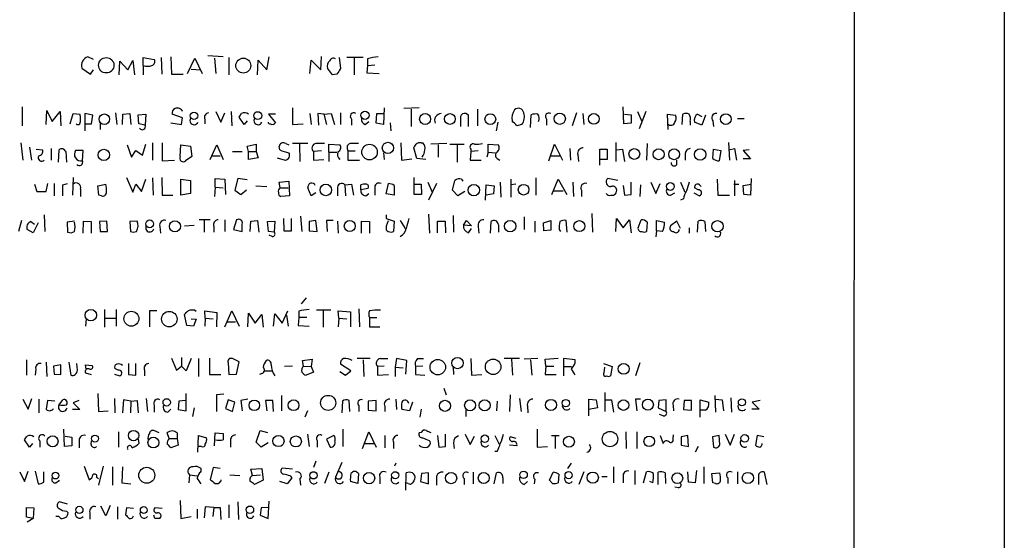
# Model space of a CAD drawing. Extents: x 1 to 1071, y 10 to 898.
# Drawn here: x 935 to 1071, y 112 to 183 of the extents above; entities that cross this region are included whole.
import ezdxf

# ---------------------------------------------------------------- set-up
doc = ezdxf.new("R2010")
doc.units = 0
doc.header["$MEASUREMENT"] = 0
doc.layers.add('MAIN', color=5, linetype='CONTINUOUS')

msp = doc.modelspace()

# ---------------------------------------------------------------- linework, layer by layer
at = {"layer": 'MAIN'}
for p, q in [((1070.6947, 881.7187), (1070.6947, 39.9627)), ((1050.29, 860.7213), (1049.9513, 60.706)), ((945.2187, 177.9693), (944.4567, 178.308)), ((948.7747, 175.8527), (948.8593, 177.7153)), ((948.8593, 177.7153), (949.96, 176.53)), ((949.96, 176.53), (950.6373, 177.8)), ((950.6373, 177.8), (950.8913, 175.8527)), ((952.0767, 177.1227), (952.0767, 178.2233)), ((952.0767, 178.2233), (953.6007, 177.9693)), ((954.532, 178.2233), (954.6167, 175.9373)), ((955.8867, 178.308), (955.9713, 175.9373)), ((958.1727, 176.022), (959.1887, 178.1387)), ((959.1887, 178.1387), (960.2047, 176.022)), ((963.0833, 178.308), (960.9667, 178.4773)), ((961.898, 178.1387), (962.0673, 176.022)), ((963.8453, 178.2233), (963.8453, 175.8527)), ((967.8247, 175.8527), (967.9093, 177.8847)), ((967.9093, 177.8847), (969.0947, 176.53)), ((969.0947, 176.53), (969.4333, 178.308)), ((975.0213, 176.022), (975.1907, 177.8847)), ((975.1907, 177.8847), (976.5453, 176.53)), ((976.5453, 176.53), (976.63, 178.3927)), ((979.0853, 178.2233), (979.2547, 176.6993)), ((982.3873, 178.2233), (980.1013, 178.2233)), ((981.1173, 178.1387), (981.1173, 175.8527)), ((982.98, 178.054), (982.98, 177.1227)), ((943.61, 176.784), (944.7953, 175.9373)), ((944.7953, 175.9373), (945.2187, 176.53)), ((952.0767, 177.1227), (952.0767, 175.8527)), ((958.6807, 176.6147), (959.9507, 176.53)), ((978.154, 175.8527), (977.4767, 176.784)), ((982.98, 177.1227), (982.8953, 176.1067)), ((982.98, 177.1227), (983.996, 177.2073)), ((955.9713, 175.9373), (957.58, 175.9373)), ((978.7467, 175.9373), (978.154, 175.8527)), ((982.8953, 176.1067), (984.5887, 176.022)), ((935.3973, 171.45), (935.3973, 168.8253)), ((938.6993, 168.9947), (938.784, 170.942)), ((938.784, 170.942), (939.546, 169.418)), ((972.6507, 171.2807), (972.6507, 168.9947)), ((985.266, 171.2807), (985.1813, 168.9947)), ((990.092, 171.2807), (987.9753, 171.196)), ((988.9913, 171.1113), (988.9913, 168.7407)), ((998.1353, 171.1113), (998.1353, 168.8253)), ((1018.286, 169.0793), (1018.2013, 171.45)), ((939.546, 169.418), (940.6467, 170.7727)), ((940.6467, 170.7727), (940.7313, 168.8253)), ((942.0013, 169.0793), (942.4247, 170.5187)), ((942.4247, 170.5187), (943.356, 170.434)), ((945.134, 170.2647), (944.0333, 170.5187)), ((944.0333, 170.5187), (944.0333, 168.148)), ((944.9647, 169.0793), (945.134, 170.2647)), ((948.2667, 170.6033), (948.436, 168.9947)), ((949.198, 168.9947), (949.2827, 170.434)), ((949.2827, 170.434), (950.214, 170.5187)), ((950.214, 170.5187), (950.3833, 168.9947)), ((951.3993, 170.3493), (952.4153, 170.434)), ((951.484, 169.0793), (951.3993, 170.3493)), ((952.4153, 170.434), (952.3307, 168.91)), ((957.4953, 169.926), (956.056, 170.434)), ((957.326, 168.9947), (957.4953, 169.926)), ((960.5433, 169.7567), (960.5433, 169.0793)), ((962.0673, 170.7727), (962.7447, 169.3333)), ((962.7447, 169.3333), (963.3373, 170.6033)), ((964.184, 170.7727), (964.2687, 168.8253)), ((965.962, 168.9947), (965.2847, 170.0107)), ((970.28, 170.434), (969.3487, 170.434)), ((969.3487, 170.434), (970.28, 169.2487)), ((975.0213, 170.5187), (975.1907, 168.9947)), ((976.9687, 170.434), (976.122, 170.5187)), ((976.122, 170.5187), (976.2067, 168.91)), ((976.9687, 170.434), (977.9847, 170.5187)), ((976.9687, 170.434), (977.3073, 168.9947)), ((977.9847, 170.5187), (978.408, 168.9947)), ((979.2547, 170.6033), (979.2547, 168.9947)), ((980.7787, 169.7567), (980.7787, 168.91)), ((984.1653, 169.164), (984.25, 170.5187)), ((984.25, 170.5187), (985.1813, 170.5187)), ((995.7647, 170.0953), (995.7647, 168.7407)), ((996.8653, 170.2647), (996.5267, 170.5187)), ((1005.4167, 168.5713), (1005.5013, 170.3493)), ((1007.618, 169.7567), (1007.618, 168.91)), ((1011.7667, 170.6033), (1011.174, 168.8253)), ((1012.6133, 170.5187), (1012.7827, 168.9947)), ((1018.3707, 170.434), (1019.302, 170.3493)), ((1019.302, 170.3493), (1019.302, 169.164)), ((1020.1487, 170.7727), (1020.7413, 169.418)), ((1021.334, 170.7727), (1020.4027, 168.402)), ((1024.382, 168.3173), (1024.2973, 170.434)), ((1024.2973, 170.434), (1025.398, 170.2647)), ((1026.3293, 168.9947), (1026.414, 170.434)), ((1028.446, 170.434), (1029.0387, 170.0953)), ((1029.5467, 170.2647), (1029.0387, 168.91)), ((1033.9493, 169.8413), (1034.8807, 169.8413)), ((944.0333, 169.0793), (944.9647, 169.0793)), ((946.15, 169.164), (946.15, 168.3173)), ((952.3307, 168.91), (951.484, 169.0793)), ((955.8867, 169.2487), (957.326, 168.9947)), ((966.3853, 169.5027), (965.962, 168.9947)), ((972.6507, 168.9947), (974.09, 169.0793)), ((982.6413, 168.9947), (983.1493, 169.418)), ((985.1813, 168.9947), (984.1653, 169.164)), ((986.1127, 169.2487), (986.1973, 168.148)), ((1000.9293, 169.3333), (1000.6753, 168.148)), ((1004.2313, 168.9947), (1003.554, 168.8253)), ((1019.302, 169.164), (1018.286, 169.0793)), ((1027.43, 169.418), (1027.43, 168.91)), ((1029.0387, 168.91), (1028.0227, 169.3333)), ((1030.5627, 169.5027), (1030.6473, 168.7407)), ((935.228, 166.4547), (935.482, 164.084)), ((936.4133, 165.862), (936.6673, 164.084)), ((937.3447, 165.608), (938.1913, 165.5233)), ((939.3767, 165.6927), (939.3767, 164.084)), ((940.3927, 163.83), (940.4773, 165.5233)), ((949.8753, 166.2007), (950.468, 164.5073)), ((951.992, 164.7613), (952.4153, 166.2853)), ((953.3467, 166.4547), (953.3467, 164.084)), ((954.7013, 166.4547), (954.7013, 163.9993)), ((957.1567, 164.592), (957.2413, 166.2007)), ((957.2413, 166.2007), (958.596, 166.0313)), ((958.596, 166.0313), (958.7653, 164.592)), ((961.3053, 164.1687), (962.2367, 166.2007)), ((962.2367, 166.2007), (963.0833, 164.1687)), ((966.3853, 166.0313), (967.6553, 166.2853)), ((966.5547, 165.2693), (966.3853, 166.0313)), ((967.6553, 166.2853), (967.6553, 165.2693)), ((970.8727, 165.5233), (970.788, 165.9467)), ((971.7193, 166.37), (972.1427, 166.2007)), ((974.7673, 166.37), (972.6507, 166.37)), ((973.582, 166.2853), (973.6667, 163.9147)), ((977.646, 165.1847), (977.646, 166.2853)), ((977.646, 166.2853), (979.17, 166.2007)), ((980.186, 165.6927), (980.2707, 165.354)), ((987.552, 166.4547), (987.6367, 164.084)), ((989.7533, 164.338), (989.33, 165.7773)), ((990.346, 166.4547), (990.6, 166.4547)), ((993.902, 166.37), (991.7007, 166.2853)), ((992.7167, 166.2007), (992.7167, 164.5073)), ((994.3253, 166.2853), (996.2727, 166.2853)), ((995.3413, 166.2007), (995.3413, 163.83)), ((997.204, 165.608), (997.204, 165.2693)), ((999.5747, 165.1847), (999.5747, 166.2853)), ((999.5747, 166.2853), (1001.014, 166.2007)), ((1007.9567, 163.9993), (1008.7187, 166.2853)), ((1008.7187, 166.2853), (1009.8193, 164.084)), ((1010.8353, 165.6927), (1010.92, 164.084)), ((1014.984, 163.4067), (1014.984, 165.608)), ((1014.984, 165.608), (1016, 165.608)), ((1016, 165.608), (1016, 164.1687)), ((1017.1853, 166.5393), (1017.1853, 163.9147)), ((1017.27, 165.5233), (1018.1167, 165.608)), ((1018.1167, 165.608), (1018.3707, 163.9147)), ((1021.5033, 166.37), (1021.4187, 164.084)), ((1030.5627, 164.338), (1030.6473, 165.608)), ((1030.6473, 165.608), (1031.6633, 165.4387)), ((1032.6793, 166.5393), (1032.8487, 164.084)), ((1032.764, 165.5233), (1033.526, 165.6927)), ((1033.526, 165.6927), (1033.78, 164.084)), ((1035.558, 165.5233), (1034.7113, 165.4387)), ((941.4087, 165.2693), (941.4933, 163.83)), ((943.7793, 165.4387), (942.7633, 165.4387)), ((943.6947, 163.9993), (943.7793, 165.4387)), ((950.468, 164.5073), (951.0607, 165.4387)), ((951.0607, 165.4387), (951.992, 164.7613)), ((958.7653, 164.592), (957.9187, 163.9993)), ((961.5593, 164.6767), (962.66, 164.6767)), ((964.3533, 165.2693), (965.708, 165.2693)), ((966.5547, 165.2693), (967.6553, 165.2693)), ((966.5547, 164.1687), (966.5547, 165.2693)), ((967.9093, 164.4227), (966.5547, 164.1687)), ((967.6553, 165.2693), (967.9093, 164.4227)), ((970.534, 164.4227), (971.6347, 164.084)), ((976.63, 165.354), (975.5293, 165.2693)), ((975.5293, 165.2693), (975.5293, 164.084)), ((975.5293, 164.084), (976.9687, 164.1687)), ((977.646, 165.1847), (977.646, 163.9147)), ((977.646, 165.1847), (978.7467, 165.1847)), ((980.2707, 165.354), (980.2707, 164.084)), ((980.2707, 165.354), (981.2867, 165.354)), ((985.1813, 165.1), (985.266, 164.1687)), ((987.6367, 164.084), (989.076, 164.2533)), ((991.0233, 164.1687), (989.7533, 164.338)), ((997.204, 165.2693), (997.1193, 164.084)), ((998.22, 165.354), (997.204, 165.2693)), ((999.5747, 165.1847), (999.4053, 164.5073)), ((999.5747, 165.1847), (1000.5907, 165.1)), ((1000.8447, 164.338), (1001.1833, 164.084)), ((1008.2107, 164.6767), (1009.4807, 164.6767)), ((1011.936, 164.846), (1012.0207, 163.9147)), ((1016, 164.1687), (1015.0687, 164.1687)), ((1026.7527, 164.846), (1026.7527, 164.084)), ((1031.6633, 165.4387), (1031.4093, 163.9993)), ((1034.7113, 165.4387), (1035.7273, 164.2533)), ((1035.7273, 164.2533), (1034.7113, 164.2533)), ((954.7013, 163.9993), (956.3947, 164.084)), ((980.2707, 164.084), (981.8793, 164.084)), ((997.1193, 164.084), (998.6433, 164.084)), ((1025.5673, 163.4913), (1025.5673, 164.084)), ((942.4247, 161.7133), (942.34, 159.258)), ((949.7907, 161.7133), (950.6373, 159.6813)), ((951.8227, 159.766), (952.4153, 161.4593)), ((953.3467, 161.6287), (953.4313, 159.258)), ((954.6167, 161.7133), (954.7013, 159.258)), ((957.2413, 159.258), (957.2413, 161.4593)), ((957.2413, 161.4593), (958.596, 161.29)), ((961.9827, 160.3587), (961.9827, 161.544)), ((961.9827, 161.544), (963.3373, 161.4593)), ((963.3373, 161.4593), (963.422, 159.3427)), ((965.1153, 161.544), (964.692, 159.9353)), ((966.3853, 161.3747), (965.1153, 161.544)), ((989.4147, 159.3427), (989.4147, 161.7133)), ((995.934, 161.4593), (996.1033, 161.2053)), ((1002.7073, 161.4593), (1002.7073, 159.004)), ((1006.1787, 161.6287), (1006.1787, 159.258)), ((1008.38, 159.3427), (1009.2267, 161.4593)), ((1009.2267, 161.4593), (1010.412, 159.3427)), ((1017.4393, 161.29), (1016.0847, 161.544)), ((1031.1553, 161.4593), (1031.24, 159.258)), ((1035.812, 161.544), (1035.7273, 159.258)), ((937.0907, 160.782), (937.4293, 159.766)), ((938.6993, 159.766), (938.9533, 160.8667)), ((939.8, 160.8667), (939.8, 159.1733)), ((940.9853, 160.6973), (941.6627, 160.8667)), ((943.4407, 160.1047), (943.4407, 159.0887)), ((945.8113, 160.528), (946.912, 160.782)), ((945.9807, 159.258), (945.8113, 160.528)), ((950.6373, 159.6813), (951.0607, 160.782)), ((951.0607, 160.782), (951.8227, 159.766)), ((958.596, 161.29), (958.596, 159.512)), ((961.9827, 160.3587), (961.898, 159.0887)), ((961.9827, 160.3587), (963.0833, 160.274)), ((967.5707, 160.528), (969.0947, 160.4433)), ((970.788, 161.036), (972.1427, 161.2053)), ((970.9573, 160.274), (970.788, 161.036)), ((970.9573, 160.274), (972.058, 160.274)), ((972.1427, 161.2053), (972.2273, 159.1733)), ((975.1907, 159.1733), (974.7673, 160.274)), ((978.8313, 160.1893), (978.8313, 159.1733)), ((979.8473, 160.6973), (980.7787, 160.782)), ((979.8473, 160.6973), (979.932, 159.1733)), ((980.7787, 160.782), (981.0327, 159.258)), ((982.0487, 160.02), (982.0487, 160.6973)), ((983.0647, 160.1893), (982.0487, 160.02)), ((983.996, 160.1893), (983.996, 159.258)), ((985.52, 159.4273), (985.8587, 160.8667)), ((986.6207, 160.6127), (986.6207, 159.258)), ((989.4993, 160.782), (990.346, 160.782)), ((990.346, 160.782), (990.4307, 159.3427)), ((991.2773, 161.036), (991.87, 159.6813)), ((992.4627, 160.8667), (991.362, 158.5807)), ((994.664, 159.9353), (995.0027, 161.29)), ((999.236, 158.5807), (999.3207, 160.6973)), ((999.3207, 160.6973), (1000.4213, 160.528)), ((1000.4213, 160.528), (1000.3367, 159.4273)), ((1001.268, 161.036), (1001.3527, 159.004)), ((1003.3847, 160.782), (1002.7073, 160.6973)), ((1011.2587, 161.036), (1011.3433, 159.0887)), ((1018.2013, 160.6127), (1018.3707, 159.258)), ((1019.302, 159.3427), (1019.302, 161.036)), ((1020.572, 160.6973), (1020.4873, 159.0887)), ((1022.0113, 161.036), (1022.6887, 159.512)), ((1022.6887, 159.512), (1023.2813, 160.8667)), ((1026.0753, 161.036), (1026.668, 159.6813)), ((1028.5307, 160.02), (1028.0227, 160.274)), ((1028.7, 160.6973), (1028.954, 160.4433)), ((1033.4413, 160.782), (1034.1187, 160.782)), ((1033.526, 161.29), (1033.526, 159.1733)), ((1034.7113, 160.6127), (1035.812, 160.782)), ((1034.796, 159.3427), (1034.7113, 160.6127)), ((937.4293, 159.766), (938.6993, 159.766)), ((946.3193, 159.1733), (945.9807, 159.258)), ((954.7013, 159.258), (956.1407, 159.258)), ((958.596, 159.512), (957.2413, 159.258)), ((964.692, 159.9353), (965.5387, 159.3427)), ((965.5387, 159.3427), (966.3007, 160.02)), ((972.2273, 159.1733), (971.042, 159.0887)), ((975.868, 159.5967), (975.1907, 159.1733)), ((982.726, 159.1733), (983.1493, 159.512)), ((986.6207, 159.258), (985.52, 159.4273)), ((990.4307, 159.3427), (989.4147, 159.3427)), ((995.426, 159.1733), (994.664, 159.9353)), ((996.3573, 159.766), (995.426, 159.1733)), ((1000.3367, 159.4273), (999.3207, 159.258)), ((1008.634, 159.8507), (1009.904, 159.8507)), ((1012.444, 159.9353), (1012.444, 159.0887)), ((1018.3707, 159.258), (1019.302, 159.3427)), ((1024.7207, 159.258), (1025.3133, 159.5967)), ((1026.4987, 158.75), (1026.0753, 158.5807)), ((1027.938, 159.5967), (1028.7, 159.1733)), ((1031.24, 159.258), (1032.8487, 159.258)), ((1035.7273, 159.258), (1034.796, 159.3427)), ((938.4453, 156.5487), (938.53, 154.2627)), ((971.3807, 156.0407), (971.4653, 154.3473)), ((972.4813, 154.3473), (972.4813, 156.0407)), ((973.7513, 156.3793), (973.9207, 154.2627)), ((985.52, 156.5487), (985.52, 156.0407)), ((985.52, 156.0407), (986.6207, 155.702)), ((991.362, 156.6333), (991.5313, 154.0087)), ((994.7487, 156.464), (994.8333, 154.178)), ((1004.57, 156.2947), (1004.57, 154.5167)), ((1013.8833, 156.718), (1013.968, 154.178)), ((1017.1853, 154.2627), (1017.27, 156.0407)), ((1017.27, 156.0407), (1018.2013, 154.7707)), ((935.3127, 155.7867), (934.8893, 154.2627)), ((936.5827, 155.6173), (937.0907, 155.2787)), ((937.5987, 155.448), (936.9213, 154.0933)), ((942.594, 155.702), (941.578, 155.5327)), ((941.578, 155.5327), (941.6627, 154.178)), ((943.7793, 154.0087), (943.864, 155.702)), ((943.864, 155.702), (944.88, 155.6173)), ((944.88, 155.6173), (944.88, 154.0087)), ((947.0813, 155.702), (946.0653, 155.6173)), ((946.0653, 155.6173), (946.15, 154.2627)), ((947.166, 154.2627), (947.0813, 155.702)), ((951.23, 155.702), (950.214, 155.6173)), ((950.214, 155.6173), (950.2987, 154.2627)), ((954.3627, 154.94), (954.4473, 154.0087)), ((957.7493, 155.0247), (959.104, 155.1093)), ((961.3053, 155.8713), (959.7813, 155.8713)), ((960.4587, 155.7867), (960.4587, 154.178)), ((961.8133, 154.94), (961.8133, 154.178)), ((963.3373, 155.8713), (963.3373, 154.2627)), ((964.946, 155.8713), (964.5227, 154.5167)), ((966.8087, 154.2627), (966.8933, 155.702)), ((966.8933, 155.702), (967.8247, 155.7867)), ((967.8247, 155.7867), (967.994, 154.178)), ((969.1793, 155.6173), (970.1953, 155.702)), ((969.3487, 154.2627), (969.1793, 155.6173)), ((970.1953, 155.702), (970.1107, 154.178)), ((975.868, 155.7867), (974.9367, 155.6173)), ((974.9367, 155.6173), (974.9367, 154.3473)), ((976.0373, 154.2627), (975.868, 155.7867)), ((978.2387, 155.7867), (977.3073, 155.7867)), ((977.3073, 155.7867), (977.392, 154.2627)), ((978.8313, 155.702), (978.916, 154.0087)), ((982.1333, 154.0087), (982.1333, 155.702)), ((982.1333, 155.702), (983.234, 155.6173)), ((983.234, 155.6173), (983.234, 154.0087)), ((985.6047, 155.0247), (985.8587, 155.7867)), ((985.6047, 154.432), (985.6047, 155.0247)), ((986.6207, 155.702), (986.536, 154.2627)), ((987.4673, 155.7867), (988.1447, 154.686)), ((992.632, 154.0933), (992.632, 155.702)), ((992.632, 155.702), (993.648, 155.702)), ((993.648, 155.702), (993.7327, 154.0933)), ((996.188, 155.1093), (996.6113, 155.7867)), ((997.2887, 155.0247), (996.188, 155.1093)), ((996.6113, 155.7867), (997.2887, 155.0247)), ((996.8653, 154.0933), (997.2887, 154.686)), ((998.22, 154.94), (998.3047, 154.0087)), ((999.9133, 154.0087), (999.998, 155.6173)), ((1001.014, 155.194), (1001.014, 154.178)), ((1006.0093, 155.702), (1006.0093, 154.178)), ((1007.1947, 155.448), (1008.2107, 155.7867)), ((1007.2793, 154.3473), (1007.1947, 155.448)), ((1008.2107, 155.7867), (1008.2107, 154.432)), ((1010.4967, 154.178), (1010.3273, 155.7867)), ((1018.2013, 154.7707), (1019.048, 155.8713)), ((1019.048, 155.8713), (1019.302, 154.0933)), ((1020.2333, 154.7707), (1020.6567, 155.8713)), ((1021.5033, 155.5327), (1021.4187, 154.2627)), ((1022.7733, 154.3473), (1022.7733, 155.7867)), ((1022.7733, 155.7867), (1023.874, 155.5327)), ((1025.5673, 155.702), (1024.7207, 155.0247)), ((1026.0753, 154.686), (1025.5673, 155.702)), ((1027.2607, 154.7707), (1027.2607, 154.0087)), ((1028.446, 154.178), (1028.5307, 155.702)), ((1029.462, 155.6173), (1029.5467, 154.2627)), ((936.9213, 154.0933), (936.0747, 154.5167)), ((946.15, 154.2627), (947.166, 154.2627)), ((964.5227, 154.5167), (965.708, 154.2627)), ((970.1107, 154.178), (969.3487, 154.2627)), ((969.8567, 153.5853), (969.4333, 153.7547)), ((971.4653, 154.3473), (972.4813, 154.3473)), ((974.9367, 154.3473), (976.0373, 154.2627)), ((1008.2107, 154.432), (1007.2793, 154.3473)), ((1009.396, 154.5167), (1009.5653, 154.2627)), ((1022.7733, 154.3473), (1022.6887, 153.5007)), ((1023.62, 154.2627), (1022.7733, 154.3473)), ((974.5133, 145.1187), (973.836, 144.272)), ((946.7427, 143.51), (946.7427, 141.0547)), ((948.3513, 143.51), (948.3513, 141.224)), ((953.9393, 143.3407), (952.9233, 143.3407)), ((952.9233, 143.3407), (952.9233, 141.1393)), ((958.088, 141.3087), (957.7493, 142.8327)), ((959.1887, 143.4253), (959.358, 143.256)), ((960.628, 142.3247), (960.5433, 143.3407)), ((960.5433, 143.3407), (962.2367, 143.0867)), ((962.2367, 143.0867), (962.152, 141.1393)), ((963.3373, 141.1393), (964.2687, 143.3407)), ((964.2687, 143.3407), (965.2847, 141.224)), ((966.47, 141.1393), (966.5547, 143.002)), ((966.5547, 143.002), (967.486, 141.6473)), ((967.486, 141.6473), (968.4173, 142.8327)), ((968.4173, 142.8327), (968.5867, 141.0547)), ((970.026, 141.224), (970.1953, 142.9173)), ((970.1953, 142.9173), (971.2113, 141.6473)), ((971.2113, 141.6473), (971.9733, 143.3407)), ((971.804, 142.748), (972.058, 141.224)), ((973.4973, 143.256), (973.4973, 142.4093)), ((977.9, 143.4253), (975.9527, 143.4253)), ((976.884, 143.3407), (976.884, 141.0547)), ((979.0007, 142.3247), (978.916, 143.3407)), ((978.916, 143.3407), (980.6093, 143.1713)), ((980.6093, 143.1713), (980.6093, 141.1393)), ((981.7947, 143.5947), (981.8793, 141.1393)), ((944.2027, 142.24), (944.118, 141.224)), ((946.8273, 142.3247), (948.2667, 142.3247)), ((959.0193, 141.224), (958.088, 141.3087)), ((958.6807, 142.24), (959.358, 142.1553)), ((959.358, 142.1553), (959.0193, 141.224)), ((960.628, 142.3247), (960.5433, 141.224)), ((960.628, 142.3247), (961.7287, 142.24)), ((963.676, 141.8167), (964.7767, 141.8167)), ((973.4973, 142.4093), (973.4127, 141.3087)), ((973.4127, 141.3087), (974.9367, 141.224)), ((974.598, 142.4093), (973.4973, 142.4093)), ((979.0007, 142.3247), (978.916, 141.1393)), ((979.0007, 142.3247), (980.1013, 142.24)), ((983.234, 142.4093), (983.234, 141.1393)), ((983.234, 142.4093), (984.25, 142.4093)), ((983.234, 141.1393), (984.6733, 141.1393)), ((935.99, 136.5673), (935.99, 134.4507)), ((938.6993, 136.2287), (938.784, 134.2813)), ((940.7313, 135.89), (939.7153, 135.7207)), ((939.7153, 135.7207), (939.8, 134.62)), ((940.7313, 134.5353), (940.7313, 135.89)), ((941.832, 136.2287), (942.086, 134.4507)), ((943.0173, 135.128), (942.9327, 136.0593)), ((944.2027, 135.2973), (944.118, 135.89)), ((944.118, 135.89), (945.0493, 135.8053)), ((950.0447, 136.0593), (950.0447, 134.5353)), ((951.0607, 134.4507), (951.0607, 136.0593)), ((955.9713, 136.8213), (956.6487, 135.128)), ((956.6487, 135.128), (957.326, 135.7207)), ((957.326, 136.906), (957.326, 135.7207)), ((958.0033, 135.0433), (957.326, 135.7207)), ((958.6807, 136.7367), (958.0033, 135.0433)), ((959.6967, 136.7367), (959.6967, 134.2813)), ((961.2207, 136.8213), (961.2207, 134.5353)), ((963.7607, 136.144), (963.8453, 134.5353)), ((965.2847, 136.3133), (964.3533, 136.7367)), ((964.946, 134.62), (965.2847, 136.3133)), ((972.6507, 135.7207), (971.55, 135.636)), ((974.0053, 136.4827), (975.36, 136.652)), ((974.1747, 135.7207), (974.0053, 136.4827)), ((974.1747, 135.7207), (975.1907, 135.636)), ((975.36, 136.652), (975.1907, 135.636)), ((980.694, 135.0433), (979.2547, 135.9747)), ((983.3187, 136.7367), (981.5407, 136.7367)), ((982.3873, 136.5673), (982.472, 134.2813)), ((985.266, 135.7207), (984.3347, 135.636)), ((984.758, 136.7367), (985.774, 136.7367)), ((986.9593, 136.7367), (986.79, 135.5513)), ((988.3987, 136.4827), (986.9593, 136.7367)), ((988.2293, 134.62), (988.3987, 136.4827)), ((990.6, 135.7207), (989.584, 135.636)), ((989.838, 136.7367), (990.6847, 136.7367)), ((997.204, 136.7367), (997.2887, 134.4507)), ((1003.8927, 136.7367), (1001.776, 136.7367)), ((1002.792, 136.652), (1002.9613, 134.4507)), ((1006.4327, 136.7367), (1004.57, 136.652)), ((1005.4167, 136.5673), (1005.586, 134.4507)), ((1007.4487, 136.652), (1009.2267, 136.8213)), ((1007.5333, 135.7207), (1007.4487, 136.652)), ((1007.5333, 135.7207), (1007.4487, 134.5353)), ((1007.5333, 135.7207), (1008.634, 135.7207)), ((1011.5973, 136.5673), (1009.9887, 136.7367)), ((1009.9887, 136.7367), (1009.9887, 135.636)), ((1011.5973, 136.144), (1011.5973, 136.5673)), ((1015.492, 136.0593), (1016.6773, 135.636)), ((1020.4873, 136.144), (1019.8947, 134.366)), ((937.26, 135.2973), (937.1753, 134.4507)), ((939.8, 134.62), (940.7313, 134.5353)), ((944.118, 134.7893), (944.88, 134.5353)), ((948.0973, 134.62), (948.8593, 134.366)), ((948.6053, 135.128), (948.182, 135.382)), ((950.0447, 134.5353), (951.0607, 134.4507)), ((952.246, 135.128), (952.246, 134.366)), ((961.2207, 134.5353), (962.7447, 134.5353)), ((963.8453, 134.5353), (964.946, 134.62)), ((968.4173, 134.7047), (968.0787, 134.5353)), ((968.756, 135.0433), (969.772, 135.0433)), ((975.5293, 134.874), (974.5133, 134.4507)), ((975.1907, 135.636), (975.5293, 134.874)), ((979.17, 134.9587), (979.932, 134.4507)), ((979.932, 134.4507), (980.694, 135.0433)), ((984.3347, 135.636), (984.3347, 134.4507)), ((984.3347, 134.4507), (985.8587, 134.5353)), ((986.79, 135.5513), (986.79, 134.2813)), ((986.79, 135.5513), (987.8907, 135.4667)), ((989.584, 135.636), (989.584, 134.5353)), ((989.584, 134.5353), (990.854, 134.4507)), ((994.7487, 135.5513), (994.8333, 134.5353)), ((997.2887, 134.4507), (998.728, 134.5353)), ((1007.4487, 134.5353), (1008.9727, 134.5353)), ((1009.9887, 135.636), (1009.9887, 134.366)), ((1009.9887, 135.636), (1011.0893, 135.636)), ((1015.5767, 134.7893), (1015.6613, 135.5513)), ((1016.6773, 135.636), (1016.4233, 134.366)), ((945.8113, 131.9107), (945.896, 129.4553)), ((958.0033, 129.54), (958.0033, 131.9107)), ((963.168, 131.826), (962.152, 131.7413)), ((962.152, 131.7413), (962.152, 129.4553)), ((971.1267, 131.6567), (971.1267, 129.54)), ((993.4787, 132.6727), (993.8173, 131.7413)), ((1002.6227, 131.7413), (1002.538, 129.4553)), ((1015.6613, 132.08), (1015.6613, 129.4553)), ((1030.8167, 131.6567), (1030.9013, 129.3707)), ((935.482, 131.1487), (936.244, 129.794)), ((936.244, 129.794), (936.752, 131.2333)), ((937.6833, 131.1487), (937.6833, 129.286)), ((938.8687, 130.9793), (938.6993, 129.794)), ((939.8847, 130.8947), (938.8687, 130.9793)), ((940.4773, 130.3867), (940.9853, 131.064)), ((943.1867, 130.9793), (942.4247, 130.6407)), ((942.4247, 130.6407), (943.356, 129.7093)), ((948.0973, 131.2333), (948.182, 129.286)), ((949.3673, 131.064), (949.198, 129.286)), ((950.3833, 130.8947), (949.3673, 131.064)), ((950.3833, 130.8947), (950.2987, 129.286)), ((950.3833, 130.8947), (951.23, 130.9793)), ((951.23, 130.9793), (951.3993, 129.286)), ((952.5, 131.2333), (952.6693, 129.4553)), ((953.6007, 130.302), (953.6007, 129.3707)), ((956.9873, 130.8947), (956.9027, 129.7093)), ((957.9187, 130.9793), (956.9873, 130.8947)), ((963.7607, 131.064), (963.422, 129.8787)), ((964.692, 130.7253), (963.7607, 131.064)), ((964.3533, 129.4553), (964.692, 130.7253)), ((966.47, 131.1487), (965.5387, 130.9793)), ((965.5387, 130.9793), (965.708, 129.54)), ((969.9413, 130.9793), (968.9253, 130.9793)), ((968.9253, 130.9793), (969.0947, 129.54)), ((970.026, 129.4553), (969.9413, 130.9793)), ((979.5087, 130.8947), (979.424, 129.286)), ((980.5247, 129.4553), (980.44, 130.9793)), ((981.7947, 130.2173), (981.7947, 129.4553)), ((984.1653, 130.9793), (983.0647, 130.8947)), ((983.0647, 130.8947), (983.0647, 129.6247)), ((984.1653, 129.54), (984.1653, 130.9793)), ((986.8747, 131.1487), (986.9593, 129.7093)), ((989.1607, 130.7253), (988.7373, 129.54)), ((1000.8447, 130.8947), (1000.76, 129.54)), ((1003.8927, 131.2333), (1004.1467, 129.4553)), ((1004.9933, 130.2173), (1005.078, 129.286)), ((1013.46, 128.8627), (1013.46, 131.1487)), ((1013.46, 131.1487), (1014.476, 131.064)), ((1014.476, 131.064), (1014.6453, 129.9633)), ((1015.746, 131.064), (1016.5927, 131.064)), ((1016.5927, 131.064), (1016.8467, 129.3707)), ((1020.572, 131.1487), (1019.8947, 131.1487)), ((1019.8947, 131.1487), (1020.064, 129.54)), ((1023.112, 130.9793), (1023.0273, 129.9633)), ((1024.128, 131.064), (1023.112, 130.9793)), ((1024.128, 129.4553), (1024.128, 131.064)), ((1025.0593, 130.302), (1025.144, 129.54)), ((1026.5833, 130.9793), (1026.4987, 129.7093)), ((1027.5993, 130.9793), (1026.5833, 130.9793)), ((1027.5993, 129.6247), (1027.5993, 130.9793)), ((1028.7847, 128.6933), (1028.7847, 131.064)), ((1028.7847, 131.064), (1029.97, 130.7253)), ((1030.9013, 131.1487), (1031.8327, 131.064)), ((1031.8327, 131.064), (1032.002, 129.54)), ((1033.018, 131.318), (1033.1027, 129.3707)), ((1037.082, 130.9793), (1035.9813, 130.7253)), ((1035.9813, 130.7253), (1036.9127, 129.794)), ((943.356, 129.7093), (942.34, 129.7093)), ((945.896, 129.4553), (947.2507, 129.54)), ((955.4633, 129.3707), (955.8867, 129.794)), ((956.9027, 129.7093), (958.0033, 129.54)), ((959.104, 129.9633), (958.85, 128.778)), ((963.422, 129.8787), (964.3533, 129.4553)), ((974.6827, 129.54), (974.344, 128.6933)), ((983.0647, 129.6247), (984.1653, 129.54)), ((985.3507, 130.1327), (985.3507, 129.4553)), ((988.7373, 129.54), (987.7213, 129.7093)), ((990.346, 129.794), (990.1767, 128.6933)), ((996.5267, 129.6247), (996.5267, 128.778)), ((1014.6453, 129.9633), (1013.46, 129.7093)), ((1023.0273, 129.9633), (1024.128, 129.4553)), ((1023.7047, 128.8627), (1023.1967, 129.032)), ((1026.4987, 129.7093), (1027.5993, 129.6247)), ((1029.5467, 129.6247), (1028.7847, 129.6247)), ((1036.9127, 129.794), (1035.8967, 129.794)), ((941.2393, 124.6293), (941.1547, 127)), ((948.69, 126.6613), (948.69, 124.5447)), ((954.278, 126.492), (953.516, 126.8307)), ((955.6327, 125.73), (955.3787, 126.492)), ((956.7333, 126.492), (956.7333, 125.73)), ((959.612, 123.8673), (959.6967, 126.1533)), ((959.6967, 126.1533), (960.7973, 125.8147)), ((961.898, 124.714), (961.9827, 126.492)), ((961.9827, 126.492), (963.0833, 126.4073)), ((967.6553, 125.222), (968.1633, 126.8307)), ((968.1633, 126.8307), (969.1793, 126.5767)), ((974.6827, 126.3227), (974.9367, 124.6293)), ((978.3233, 126.1533), (977.3073, 125.6453)), ((979.5933, 127), (979.5933, 124.6293)), ((982.3027, 124.3753), (983.1493, 126.6613)), ((983.1493, 126.6613), (984.1653, 124.5447)), ((985.3507, 126.1533), (985.3507, 124.46)), ((990.346, 126.5767), (990.092, 126.492)), ((992.632, 126.1533), (992.8013, 124.5447)), ((993.7327, 124.6293), (993.7327, 126.3227)), ((995.0027, 125.8147), (995.5107, 126.1533)), ((996.442, 126.3227), (997.1193, 124.8833)), ((1000.506, 126.1533), (1001.0987, 124.968)), ((1006.348, 127), (1006.348, 124.5447)), ((1008.2953, 126.1533), (1009.396, 126.1533)), ((1008.8033, 126.1533), (1008.8033, 124.3753)), ((1018.54, 126.6613), (1018.6247, 124.3753)), ((1020.064, 126.6613), (1020.064, 124.3753)), ((1023.2813, 126.1533), (1023.7047, 125.0527)), ((1025.0593, 125.73), (1025.144, 126.238)), ((1027.0913, 126.1533), (1026.16, 125.984)), ((1027.176, 124.6293), (1027.0913, 126.1533)), ((1031.4093, 126.1533), (1030.478, 125.984)), ((1031.494, 124.8833), (1031.4093, 126.1533)), ((1032.256, 126.3227), (1032.9333, 124.7987)), ((1032.9333, 124.7987), (1033.526, 126.3227)), ((1036.6587, 126.1533), (1036.4047, 124.7987)), ((1037.59, 125.984), (1036.6587, 126.1533)), ((936.4133, 124.5447), (935.736, 125.5607)), ((936.8367, 125.0527), (936.4133, 124.5447)), ((937.8527, 125.3913), (937.8527, 124.5447)), ((941.324, 126.0687), (942.2553, 125.8993)), ((942.2553, 125.8993), (942.2553, 124.714)), ((943.2713, 125.3067), (943.2713, 124.46)), ((944.88, 124.8833), (944.9647, 125.3913)), ((951.3993, 125.6453), (951.484, 125.0527)), ((955.6327, 125.73), (956.7333, 125.73)), ((956.9027, 124.7987), (955.8867, 124.46)), ((956.7333, 125.73), (956.9027, 124.7987)), ((964.0993, 125.3913), (964.0993, 124.5447)), ((968.3327, 124.5447), (967.6553, 125.222)), ((969.264, 125.1373), (968.3327, 124.5447)), ((976.0373, 125.476), (976.0373, 124.5447)), ((977.3073, 125.6453), (977.8153, 124.5447)), ((982.6413, 125.0527), (983.9113, 125.0527)), ((986.536, 125.222), (986.536, 124.3753)), ((991.4467, 125.476), (991.616, 125.3067)), ((997.1193, 124.8833), (997.712, 126.0687)), ((1003.554, 124.714), (1002.538, 124.7987)), ((1003.4693, 125.73), (1002.6227, 125.984)), ((1026.16, 125.984), (1026.16, 124.7987)), ((1026.16, 124.7987), (1027.176, 124.6293)), ((1030.478, 125.984), (1030.6473, 124.5447)), ((942.2553, 124.714), (941.2393, 124.6293)), ((960.12, 124.6293), (959.6967, 124.6293)), ((992.8013, 124.5447), (993.7327, 124.6293)), ((1000.8447, 123.952), (1000.506, 123.952)), ((1006.348, 124.5447), (1007.7873, 124.6293)), ((1028.5307, 124.6293), (1028.1073, 123.8673)), ((975.868, 122.5973), (975.5293, 121.7507)), ((979.424, 122.428), (978.5773, 120.396)), ((986.8747, 122.3433), (986.7053, 121.92)), ((1010.5813, 121.5813), (1011.0893, 122.3433)), ((935.0587, 121.158), (935.736, 119.8033)), ((935.736, 119.8033), (936.244, 121.2427)), ((937.1753, 121.2427), (937.5987, 119.4647)), ((938.3607, 119.7187), (938.3607, 121.158)), ((943.9487, 121.92), (944.626, 120.0573)), ((946.5733, 121.92), (945.896, 119.2953)), ((947.8433, 121.8353), (947.8433, 119.2953)), ((949.198, 121.8353), (949.1133, 119.634)), ((958.4267, 120.7347), (958.342, 119.634)), ((958.4267, 120.7347), (959.5273, 120.5653)), ((960.0353, 121.158), (960.0353, 121.5813)), ((961.7287, 121.7507), (961.3053, 120.0573)), ((962.66, 121.5813), (961.7287, 121.7507)), ((964.0147, 120.7347), (965.3693, 120.65)), ((966.8933, 121.4967), (968.4173, 121.5813)), ((967.1473, 120.65), (966.8933, 121.4967)), ((967.1473, 120.65), (968.248, 120.7347)), ((968.4173, 121.5813), (968.5867, 119.9727)), ((972.6507, 121.4967), (971.2113, 121.666)), ((977.646, 121.0733), (977.0533, 119.5493)), ((981.71, 120.904), (981.6253, 119.5493)), ((988.2293, 118.618), (988.314, 120.9887)), ((990.4307, 120.904), (990.2613, 119.8033)), ((991.362, 120.9887), (990.4307, 120.904)), ((991.362, 119.4647), (991.362, 120.9887)), ((997.5427, 121.0733), (997.5427, 119.4647)), ((1000.4213, 119.4647), (1000.76, 120.9887)), ((1008.0413, 119.9727), (1008.5493, 121.0733)), ((1009.3113, 120.8193), (1009.2267, 119.634)), ((1012.7827, 121.158), (1012.1053, 119.38)), ((1016.8467, 121.8353), (1016.8467, 119.634)), ((1019.81, 121.3273), (1019.81, 119.38)), ((1020.9953, 119.634), (1021.4187, 121.158)), ((1023.0273, 119.38), (1023.0273, 121.0733)), ((1023.9587, 120.9887), (1024.0433, 119.5493)), ((1027.176, 119.7187), (1027.0913, 121.158)), ((1028.2767, 121.3273), (1028.1073, 119.634)), ((1029.2927, 121.8353), (1029.2927, 119.5493)), ((1030.3933, 120.904), (1031.494, 120.9887)), ((1030.5627, 119.634), (1030.3933, 120.904)), ((1033.9493, 121.158), (1033.9493, 119.4647)), ((1036.828, 120.7347), (1036.828, 119.38)), ((1038.0133, 119.38), (1037.6747, 121.0733)), ((940.054, 119.634), (940.562, 119.9727)), ((945.642, 120.396), (945.896, 120.2267)), ((949.1133, 119.634), (950.3833, 119.4647)), ((968.5867, 119.9727), (967.4013, 119.38)), ((971.8887, 119.4647), (970.8727, 119.8033)), ((972.566, 120.3113), (971.8887, 119.4647)), ((972.312, 120.5653), (972.566, 120.3113)), ((973.6667, 120.142), (973.7513, 119.2953)), ((981.6253, 119.5493), (980.6093, 119.8033)), ((984.6733, 120.396), (984.6733, 119.4647)), ((988.568, 119.5493), (988.314, 119.634)), ((990.2613, 119.8033), (991.362, 119.4647)), ((992.4627, 120.3113), (992.4627, 119.2953)), ((996.2727, 120.2267), (996.2727, 119.38)), ((1001.6067, 120.3113), (1001.6067, 119.5493)), ((1004.57, 119.38), (1004.9933, 119.8033)), ((1006.0093, 120.142), (1005.9247, 119.4647)), ((1008.4647, 119.5493), (1008.0413, 119.9727)), ((1015.238, 120.4807), (1016, 120.4807)), ((1018.2013, 120.4807), (1018.2013, 119.634)), ((1022.2653, 119.634), (1021.842, 119.8033)), ((1028.1073, 119.634), (1027.176, 119.7187)), ((1030.9013, 119.5493), (1030.5627, 119.634)), ((1032.5947, 120.3113), (1032.5947, 119.5493)), ((1025.8213, 118.9567), (1025.3133, 119.0413)), ((941.6627, 116.6707), (940.562, 117.0093)), ((957.1567, 117.1787), (957.2413, 114.7233)), ((965.1153, 117.0093), (965.2, 114.554)), ((969.264, 114.7233), (969.4333, 117.094)), ((935.99, 114.8927), (935.99, 116.2473)), ((935.99, 116.2473), (937.006, 116.1627)), ((937.006, 116.1627), (936.9213, 114.7233)), ((941.4933, 115.7393), (941.7473, 115.4853)), ((944.7107, 115.4853), (944.7107, 114.6387)), ((946.912, 115.062), (946.2347, 116.4167)), ((947.5047, 116.5013), (946.912, 115.062)), ((948.5207, 116.332), (948.5207, 114.6387)), ((949.7907, 116.1627), (949.6213, 115.2313)), ((950.722, 116.078), (949.7907, 116.1627)), ((954.7013, 116.078), (953.6853, 116.1627)), ((959.5273, 115.9933), (959.5273, 114.7233)), ((960.628, 116.332), (960.4587, 114.808)), ((961.8133, 116.2473), (960.628, 116.332)), ((961.8133, 116.2473), (961.644, 114.9773)), ((961.8133, 116.2473), (962.66, 116.2473)), ((962.66, 116.2473), (962.7447, 114.554)), ((963.8453, 116.586), (963.8453, 114.808)), ((968.3327, 116.1627), (968.1633, 115.1467)), ((969.3487, 116.2473), (968.3327, 116.1627)), ((936.9213, 114.7233), (935.99, 114.8927)), ((936.9213, 114.7233), (936.0747, 114.2153)), ((953.6853, 114.7233), (953.516, 115.1467)), ((957.2413, 114.7233), (958.6807, 114.9773)), ((968.1633, 115.1467), (969.264, 114.7233))]:
    msp.add_line(p, q, dxfattribs=at)
for centre, radius in [((946.983, 177.1571), 1.0574), ((965.8621, 177.1135), 1.0338), ((946.7191, 169.7285), 0.7302), ((959.068, 170.1905), 0.507), ((967.8558, 170.2273), 0.5387), ((982.619, 170.268), 0.558), ((990.9112, 169.7533), 0.7556), ((994.3257, 169.7623), 0.7422), ((999.8948, 169.7434), 0.7405), ((1009.4574, 169.7976), 0.7784), ((1014.1428, 169.7742), 0.7371), ((1032.3297, 169.745), 0.7346), ((946.6435, 164.8011), 0.7781), ((983.2525, 165.202), 1.0695), ((985.7817, 165.7654), 0.7808), ((1019.7239, 164.9388), 0.7427), ((1023.0716, 164.9022), 0.7586), ((1025.2087, 164.8916), 0.7484), ((1028.7988, 164.8613), 0.7848), ((977.2224, 159.9817), 0.7947), ((997.6147, 159.9622), 0.7849), ((1004.4725, 160.014), 0.7325), ((1024.6822, 160.4621), 0.5345), ((952.9528, 155.306), 0.5368), ((956.4395, 154.9607), 0.7639), ((980.5267, 155.0032), 0.7623), ((1002.6226, 154.9934), 0.7832), ((1012.1607, 154.9936), 0.7588), ((1031.1829, 154.9753), 0.7863), ((944.863, 142.7342), 0.7948), ((950.4405, 142.2422), 1.0341), ((955.6639, 142.1859), 1.0654), ((992.6496, 135.5636), 1.0681), ((995.3622, 136.1247), 0.7825), ((1000.2742, 135.6138), 1.0652), ((1018.2603, 135.3265), 0.7516), ((977.5533, 130.6396), 1.0357), ((955.3066, 130.7127), 0.5039), ((967.3741, 130.3075), 0.7281), ((972.792, 130.3108), 0.7405), ((993.634, 130.2339), 0.7608), ((997.1033, 130.307), 0.7563), ((999.1132, 130.3003), 0.7514), ((1008.2474, 130.3594), 0.7683), ((1010.2881, 130.6088), 0.5147), ((1018.236, 130.3356), 0.7306), ((1021.5938, 130.3941), 0.7611), ((1034.5503, 130.7125), 0.494), ((945.4236, 125.7192), 0.479), ((950.7439, 126.1257), 0.7132), ((970.708, 125.3789), 0.7711), ((999.1368, 125.706), 0.5177), ((1016.3753, 125.6579), 1.057), ((1034.9294, 125.7549), 0.5199), ((939.5865, 125.3433), 0.7553), ((953.4745, 125.169), 0.7437), ((973.0992, 125.3248), 0.7626), ((1010.7215, 125.2934), 0.7469), ((1021.7819, 125.3378), 0.7285), ((939.9841, 120.6192), 0.4609), ((952.5573, 120.6625), 1.0984), ((975.5361, 120.6556), 0.5001), ((983.1891, 120.2726), 0.781), ((986.7818, 120.6743), 0.4863), ((994.4911, 120.2695), 0.7726), ((998.9889, 120.288), 0.753), ((1004.4641, 120.7241), 0.5207), ((1010.6743, 120.6911), 0.4967), ((1014.0081, 120.34), 0.7753), ((1025.6523, 120.2614), 0.7408), ((1035.3713, 120.3016), 0.7687), ((943.2796, 115.8958), 0.494), ((952.1517, 115.87), 0.4744), ((966.7736, 115.9181), 0.5103)]:
    msp.add_circle(centre, radius, dxfattribs=at)
for centre, radius, start, end in [((944.8391, 177.0984), 1.2686, 107.543702, 194.348416), ((953.1139, 177.673), 0.5699, 285.062887, 31.327573), ((978.2242, 177.0804), 0.8041, 127.857486, 201.629402), ((978.281, 177.5672), 0.5699, 58.672427, 164.937113), ((984.6395, 172.8552), 5.4572, 92.312515, 107.703514), ((952.6694, 179.1121), 2.0758, 253.409678, 286.587676), ((1169.5005, 49.3184), 228.9527, 146.195334, 146.424517), ((956.6668, 170.5933), 0.6312, 107.280921, 194.617437), ((956.7757, 170.4765), 0.7782, 22.372926, 112.389346), ((1004.9516, 169.8413), 2.1023, 145.678017, 189.26832), ((1003.7374, 170.4763), 0.7586, 9.637398, 133.48849), ((941.069, 169.7567), 2.3852, 343.500927, 16.496769), ((959.0828, 169.545), 0.5699, 148.672427, 338.196724), ((961.1412, 169.9737), 0.636, 98.12628, 199.947705), ((838.454, 254.9147), 152.6261, 326.200547, 326.42973), ((966.0189, 169.7055), 0.9043, 53.666118, 115.94168), ((967.8881, 169.545), 0.5699, 148.672427, 338.196724), ((981.075, 170.1377), 0.4827, 52.12814, 232.12814), ((982.8593, 169.7013), 0.7394, 169.085205, 252.853977), ((993.1802, 169.5516), 0.9679, 92.380276, 203.606668), ((996.3674, 169.908), 0.6311, 75.380272, 162.736416), ((615.8653, 169.5027), 381.0008, 359.885409, 0.114591), ((1002.947, 170.0219), 1.6445, 321.346721, 20.70407), ((1006.1786, 168.065), 2.3826, 83.877836, 106.515207), ((1005.7129, 169.8625), 0.9191, 331.075585, 38.44854), ((1007.9567, 170.1048), 0.4856, 58.463608, 225.784139), ((1024.5889, 169.8687), 0.9008, 323.5321, 26.078638), ((1026.8373, 169.4597), 1.0623, 66.511757, 113.483296), ((1026.0756, 169.7144), 1.3865, 347.655866, 31.266381), ((1028.9476, 169.6094), 0.9652, 121.311937, 196.621351), ((1030.986, 169.926), 0.5987, 81.867191, 225), ((943.102, 169.4183), 0.4236, 233.157154, 306.842846), ((951.9381, 168.7193), 0.4365, 212.197379, 25.90752), ((969.5604, 169.3757), 0.2994, 188.140927, 278.121983), ((969.8567, 169.5026), 0.4936, 239.034253, 329.044206), ((833.8779, -0.1485), 239.4622, 44.881179, 45.110379), ((1024.7304, 169.506), 0.6079, 224.573522, 343.496643), ((937.5934, 165.3063), 0.6361, 278.12628, 19.947705), ((940.8478, 165.0471), 0.6034, 21.610947, 127.884145), ((971.3824, 165.8752), 0.5987, 55.749789, 173.140883), ((972.8203, 169.2499), 4.2049, 242.40748, 260.72652), ((975.9583, 165.7397), 0.6367, 98.153008, 227.635504), ((976.4606, -129.9798), 296.3504, 89.885409, 90.114572), ((978.6936, 165.8303), 0.6035, 291.625105, 37.864991), ((980.6456, 165.8772), 0.4952, 84.390726, 201.872304), ((981.202, -87.6298), 254.0003, 89.885409, 90.114591), ((862.4878, 250.714), 152.6538, 326.192749, 326.421911), ((990.1344, 165.8618), 0.6295, 70.359033, 137.717127), ((989.0345, 165.5654), 1.82, 324.452441, 358.674514), ((990.1059, 165.8196), 0.8047, 338.392965, 52.117522), ((997.5144, 165.9043), 0.4292, 62.587157, 223.668658), ((998.0082, 169.6299), 3.3577, 264.939051, 283.862835), ((1000.3041, 165.7969), 0.8167, 311.445945, 29.63176), ((1012.6708, 165.0222), 0.7556, 87.937, 193.484526), ((1027.4794, 164.9589), 0.7355, 93.851386, 188.830866), ((938.0972, 164.4227), 0.4856, 148.463608, 315.784139), ((943.5039, 164.8969), 0.9176, 143.811955, 282.000564), ((957.58, 164.3501), 0.4876, 150.253661, 313.994623), ((971.5499, 164.7614), 0.6827, 277.135426, 29.734471), ((979.7506, 164.8823), 0.92, 155.123072, 230.867471), ((1001.0705, 164.7613), 0.4798, 118.071082, 241.923298), ((1031.3125, 164.9848), 0.9902, 220.782042, 275.60984), ((943.2855, 163.7877), 0.4607, 220.034829, 27.343781), ((1025.2145, 163.703), 0.4114, 174.098158, 329.033855), ((995.5953, 160.6766), 0.8529, 66.60028, 134.011912), ((1016.4622, 161.0574), 0.6159, 127.803995, 274.265262), ((559.9853, 159.9353), 381.0008, 359.885409, 0.114591), ((942.848, 160.3164), 0.6293, 340.344339, 132.275526), ((943.6526, 159.9776), 3.3572, 354.936598, 13.863222), ((971.1692, 159.8082), 0.5117, 114.461561, 204.416152), ((975.2903, 160.3983), 0.5376, 23.503665, 193.369292), ((979.4163, 160.2894), 0.5934, 43.422699, 189.709908), ((982.5989, 159.2171), 1.5791, 82.29219, 110.390429), ((982.7401, 160.401), 0.3875, 326.88812, 79.502061), ((984.5637, 160.3476), 0.5893, 61.743362, 195.580834), ((985.7738, 159.3421), 1.527, 56.315136, 86.812677), ((1012.998, 160.2595), 0.6418, 71.090797, 210.336109), ((1016.7375, 159.933), 0.5595, 17.871466, 114.215139), ((1016.6538, 159.893), 0.6516, 257.068661, 18.960532), ((1024.6783, 159.8083), 0.5519, 147.519254, 274.405871), ((1323.3996, 75.7731), 308.1688, 163.938084, 164.16728), ((1028.4475, 160.3478), 0.4312, 54.15337, 189.855561), ((946.5037, 159.6331), 0.4954, 248.147046, 5.583991), ((971.1521, 159.529), 0.4539, 171.421795, 255.960695), ((982.7754, 159.9071), 0.7354, 171.169134, 266.148614), ((1016.3472, 159.8591), 0.6222, 213.902018, 284.976496), ((1029.6459, 158.1714), 3.1999, 148.345929, 169.582729), ((1028.5448, 159.5825), 0.4376, 290.770566, 91.845922), ((1327.1404, 70.6928), 349.0819, 165.848158, 166.077353), ((936.8788, 154.8131), 0.857, 110.213303, 200.234435), ((940.3496, 154.8977), 2.3325, 344.202392, 15.797608), ((949.7518, 155.0668), 1.6089, 330.013496, 23.253768), ((952.9778, 154.7404), 0.556, 149.246557, 345.50878), ((955.0118, 155.1376), 0.6785, 73.076702, 196.931377), ((962.42, 155.2082), 0.6632, 91.209503, 203.848478), ((965.2114, 155.4264), 0.5181, 343.436339, 120.817705), ((711.708, 154.7707), 254.0005, 359.885409, 0.114591), ((986.7718, 154.9963), 1.5731, 296.239279, 348.623638), ((997.0856, 154.9739), 0.9078, 171.421795, 255.954571), ((998.9548, 155.1162), 0.7556, 87.937, 193.484526), ((1000.4014, 155.1547), 0.6138, 3.670654, 131.089329), ((1012.7398, 154.8129), 3.3569, 166.135551, 185.062153), ((1010.1158, 154.6434), 1.1627, 79.519291, 123.109188), ((1020.6708, 154.7002), 0.4431, 170.845888, 279.154112), ((1020.7535, 154.8855), 0.9905, 40.799562, 95.608144), ((1021.8411, 155.2789), 2.0487, 330.26275, 7.116344), ((1025.0847, 154.7284), 0.4694, 140.854032, 277.256717), ((1028.9266, 154.8931), 0.9006, 53.524537, 116.078517), ((942.0586, 154.9869), 0.9006, 243.921483, 306.475463), ((950.722, 155.2356), 1.061, 246.486577, 293.513423), ((969.9028, 153.9163), 0.3342, 262.071139, 51.53563), ((986.1817, 154.9601), 0.7822, 222.46635, 296.931928), ((1021.08, 154.8976), 0.7196, 241.921424, 298.078576), ((1025.4865, 154.5051), 0.4196, 215.288464, 1.583937), ((1031.1695, 153.9664), 0.4607, 220.034829, 27.343781), ((831.0033, 270.0867), 179.6055, 314.885409, 315.114591), ((958.9346, 141.0539), 2.385, 83.883985, 106.498134), ((975.1571, 138.0555), 5.459, 92.313892, 107.701087), ((984.4626, 142.875), 1.3139, 159.240821, 200.759179), ((984.5453, 133.4886), 9.939, 88.773743, 97.581425), ((937.878, 135.4413), 0.6346, 76.883564, 193.116436), ((944.8165, 135.5936), 0.3147, 250.349851, 42.282263), ((948.5066, 135.5937), 0.3875, 100.497939, 213.11188), ((948.6475, 135.1276), 0.8731, 50.912826, 104.018736), ((952.8527, 135.3962), 0.6632, 91.209503, 203.848478), ((964.1586, 136.3388), 0.443, 63.926622, 206.084995), ((970.8935, 135.0648), 2.3575, 143.027543, 168.09094), ((969.1917, 136.007), 0.5092, 346.716959, 110.905028), ((972.292, 135.9116), 2.6048, 180.475126, 216.396095), ((974.6122, 135.128), 0.7367, 126.432795, 200.169164), ((979.8655, 136.134), 0.6312, 107.280921, 194.617437), ((979.9742, 135.2263), 1.5392, 54.714607, 101.095299), ((984.831, 136.0769), 0.6639, 96.313504, 221.617054), ((990.6285, 135.9746), 1.098, 136.047932, 197.961359), ((799.6867, 262.7096), 246.8298, 328.922639, 329.151842), ((942.2977, 135.1385), 0.7196, 252.892003, 359.164031), ((944.499, 134.9445), 0.4114, 59.033855, 202.16348), ((948.7323, 134.747), 0.4016, 288.434949, 108.434949), ((968.2903, 135.1704), 0.4826, 285.254078, 52.111481), ((974.8516, 135.5508), 1.1509, 216.018589, 252.906421), ((799.6933, 7.874), 246.8298, 30.851156, 31.080338), ((1015.7459, 134.5776), 0.2711, 128.633394, 308.679616), ((1016.1693, 134.7045), 0.4232, 233.116564, 306.883436), ((940.9872, 130.0698), 0.6004, 148.13928, 349.781373), ((940.9853, 132.4166), 2.0925, 255.949811, 284.05019), ((941.1829, 130.683), 0.4292, 316.331342, 117.412843), ((954.0784, 130.5863), 0.5559, 59.241287, 210.758713), ((955.4774, 130.0338), 0.6633, 156.151522, 268.78186), ((980.044, 130.1701), 0.9009, 63.924158, 126.455225), ((982.1192, 130.5983), 0.5005, 68.494047, 229.578763), ((985.9772, 130.4488), 0.7017, 85.848649, 206.773186), ((989.2042, 130.2173), 1.5675, 161.089977, 198.910024), ((988.1668, 130.5294), 0.4867, 3.13346, 156.263437), ((1005.7284, 130.3933), 0.7559, 87.960543, 193.464481), ((1010.3857, 130.2496), 0.5828, 166.392984, 320.478885), ((1025.7086, 130.4994), 0.6786, 73.089694, 196.910306), ((1028.9879, 130.4713), 1.0144, 303.426885, 14.500638), ((1034.5843, 130.1629), 0.5941, 157.869051, 321.615817), ((939.1227, 130.0482), 0.4938, 210.979674, 300.953808), ((939.4191, 129.9208), 0.2991, 261.850935, 351.910523), ((1023.7979, 129.2436), 0.3922, 256.2508, 32.672898), ((936.4703, 125.2556), 0.9042, 53.667468, 115.944451), ((938.149, 125.7723), 0.4827, 37.88123, 232.12814), ((943.9204, 125.5042), 0.6785, 73.068623, 196.923298), ((953.685, 125.8147), 0.9651, 142.117206, 195.260326), ((953.3843, 126.3885), 0.4614, 73.41494, 177.66472), ((956.056, 125.8428), 0.9382, 43.786453, 136.213547), ((1174.7331, 125.984), 211.6502, 179.885408, 180.114592), ((964.8262, 125.5041), 0.7356, 93.858635, 188.820778), ((976.4183, 125.7723), 0.4827, 52.11877, 217.87186), ((977.8368, 125.6453), 0.7034, 338.830899, 46.238479), ((987.1427, 125.4902), 0.6632, 91.209503, 203.848478), ((990.5516, 126.3075), 0.4952, 158.127696, 275.609274), ((990.854, 126.3226), 0.5681, 63.43946, 153.425927), ((992.2916, 128.774), 2.2754, 238.655783, 254.948065), ((997.5414, 127.0003), 4.2049, 332.40748, 350.72652), ((808.8938, 210.4974), 152.6538, 326.192749, 326.421911), ((945.3269, 124.9539), 0.4524, 188.977235, 314.14918), ((949.6352, 126.9297), 2.6346, 290.380163, 314.566345), ((956.1402, 125.1375), 0.7801, 130.58138, 192.548723), ((828.6327, -2.286), 179.6055, 44.885409, 45.114591), ((960.2893, 124.9257), 0.3413, 240.265529, 7.11877), ((959.8662, 125.5606), 0.9651, 322.120851, 15.264491), ((962.5753, 127.6996), 2.1984, 256.639496, 283.360504), ((977.9121, 125.1615), 0.6243, 261.080807, 21.593533), ((990.8964, 125.7726), 1.2631, 230.444741, 283.566481), ((1075.7103, 337.3503), 228.0155, 248.082856, 248.312006), ((991.0052, 125.1474), 0.6312, 287.280921, 14.617437), ((996.8979, 124.981), 2.0705, 156.255267, 197.010157), ((999.1936, 125.1675), 0.5941, 157.869051, 321.623377), ((994.4462, 127.0444), 7.1066, 334.205486, 343.724251), ((1002.9613, 125.73), 0.4233, 143.124688, 270), ((1003.0883, 124.841), 0.4827, 344.745922, 105.254078), ((1013.1097, 124.4638), 0.6043, 279.170803, 43.960811), ((1024.1703, 124.9258), 0.4826, 37.862488, 164.754253), ((1024.7207, 125.5606), 0.3786, 243.421413, 26.578587), ((1030.9437, 125.0315), 0.5699, 238.66384, 344.927405), ((1034.9126, 125.1693), 0.6209, 150.400472, 299.594971), ((1037.0561, 125.5002), 0.9573, 227.120783, 266.478547), ((1036.8874, 124.9849), 0.4537, 284.017867, 8.594459), ((950.2173, 124.4242), 0.3373, 6.092582, 220.299188), ((944.3236, 120.8133), 0.8142, 291.80141, 354.460259), ((945.3649, 120.5306), 0.3082, 334.092058, 138.525491), ((958.864, 121.2004), 0.6388, 83.645942, 226.8014), ((959.2735, 120.7917), 1.0972, 46.02659, 107.985787), ((960.6283, 120.2265), 1.1043, 122.481141, 175.595723), ((971.5078, 121.285), 0.4828, 127.890597, 254.734472), ((970.8302, 116.9664), 3.892, 67.621226, 81.868649), ((973.3038, 120.5653), 0.5576, 310.606868, 114.340198), ((979.0023, 120.6585), 0.4995, 211.70143, 90.183529), ((983.9534, 120.0996), 3.3572, 166.136778, 185.063402), ((981.202, 120.5795), 0.6028, 32.569607, 147.430393), ((985.1841, 120.6254), 0.5599, 53.132149, 204.184822), ((988.7373, 119.9717), 1.1016, 67.396939, 112.59826), ((988.7655, 120.3396), 0.7599, 344.928712, 58.665147), ((993.2178, 120.3385), 0.7556, 76.515474, 182.063001), ((996.569, 120.6077), 0.4827, 52.12814, 232.12814), ((1001.0139, 120.4382), 0.6062, 347.917125, 114.759958), ((1006.3339, 120.523), 0.5005, 68.504698, 229.570048), ((1008.4653, 119.5512), 1.5244, 56.291169, 86.841227), ((1018.8195, 120.6245), 0.6347, 76.905244, 193.094756), ((1021.6727, 120.255), 0.938, 43.777634, 105.710475), ((1017.8648, 120.5653), 4.498, 348.050526, 4.318496), ((1023.4233, 120.2639), 0.9011, 53.547217, 116.070252), ((1028.2341, 120.1842), 3.3577, 354.939051, 13.862835), ((1032.891, 120.6923), 0.4827, 52.12814, 232.12814), ((1037.3783, 120.5865), 0.5699, 58.66384, 164.927405), ((937.5147, 120.9868), 1.5244, 273.158773, 303.708832), ((939.9196, 120.0623), 0.449, 146.317011, 287.421792), ((748.1313, -7.112), 246.8298, 30.851156, 31.080338), ((1088.6619, 289.1772), 211.7103, 233.018239, 233.247389), ((962.1943, 120.1561), 0.6426, 250.775592, 351.156228), ((967.4012, 120.0574), 0.6447, 113.192756, 203.212594), ((966.4704, 118.7032), 1.1509, 36.018589, 72.906421), ((975.5716, 120.0875), 0.5941, 157.869051, 321.623377), ((979.1507, 120.1424), 0.627, 156.141432, 327.255439), ((986.8249, 120.1097), 0.6138, 152.194938, 320.427503), ((988.8258, 119.8612), 0.4047, 230.42467, 325.846582), ((1116.3299, 35.2381), 152.6259, 146.200557, 146.42974), ((1004.7901, 120.2604), 0.9076, 171.407427, 255.963757), ((1008.6761, 121.1175), 1.5824, 262.322568, 290.362373), ((1010.7084, 120.1723), 0.5941, 157.881617, 321.602268), ((1025.8236, 119.3064), 0.3498, 269.623167, 43.980692), ((1031.113, 119.9727), 0.4733, 243.434949, 349.691906), ((940.7345, 116.5241), 0.515, 109.571495, 240.0343), ((941.5361, 117.5608), 1.822, 234.471096, 268.653962), ((940.8764, 115.5881), 0.8769, 260.475375, 353.268025), ((943.3137, 115.3463), 0.5941, 157.881617, 321.602268), ((945.3597, 115.6829), 0.6785, 73.068623, 196.933836), ((952.2037, 115.3463), 0.5941, 157.881617, 321.602268), ((953.9288, 115.8611), 0.3876, 128.916045, 284.215471), ((954.1007, 115.0631), 0.4291, 307.633725, 100.296487), ((966.8279, 115.2737), 0.5326, 146.199542, 336.582493), ((940.2234, 114.3989), 0.6027, 32.566713, 106.324089), ((1076.8752, 241.9772), 179.6053, 224.885409, 225.114592), ((950.2986, 115.115), 0.4267, 246.625105, 352.864991), ((954.024, -54.6266), 169.3502, 89.885409, 90.114591)]:
    msp.add_arc(centre, radius, start, end, dxfattribs=at)

doc.saveas('drawing.dxf')
